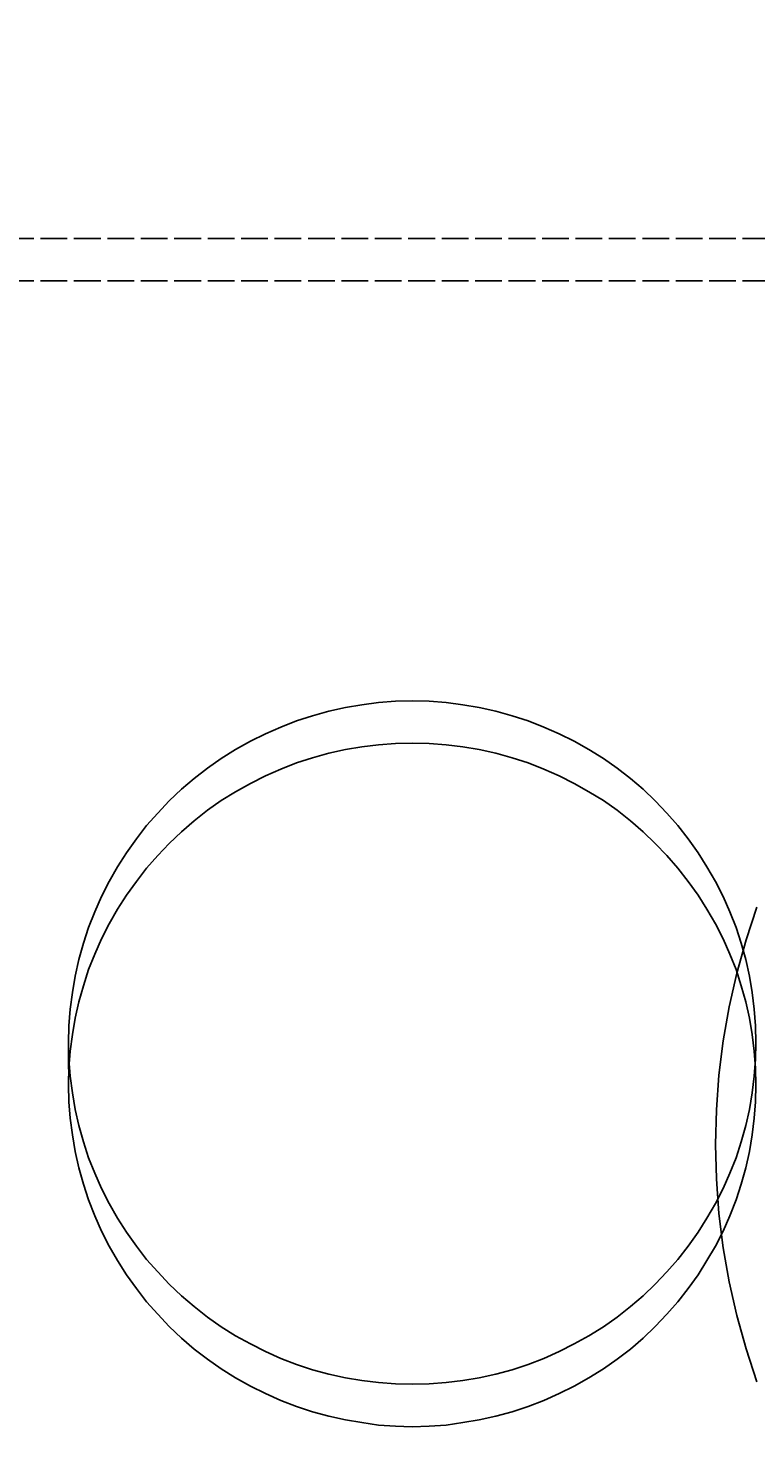
# Model space of a CAD drawing. Extents: x 64 to 3300, y 64 to 2312.
# Drawn here: x 1596 to 1614, y 1648 to 1683 of the extents above; entities that cross this region are included whole.
import ezdxf

# ---------------------------------------------------------------- set-up
doc = ezdxf.new("R2010")
doc.units = 0
doc.header["$LTSCALE"] = 4
doc.linetypes.add('DASHED_SPACE', pattern=[0.2067, 0.1654, -0.0413])
doc.layers.get('0').update_dxf_attribs({"linetype": 'CONTINUOUS'})
doc.layers.get('DEFPOINTS').update_dxf_attribs({"linetype": 'CONTINUOUS'})
for name, color, linetype in [('DIMENSIONS_ISO_', 7, 'CONTINUOUS'), ('HIDDEN_EDGES_ISO_', 7, 'DASHED_SPACE'), ('VISIBLE_EDGES_ISO_', 7, 'CONTINUOUS')]:
    doc.layers.add(name, color=color, linetype=linetype)
doc.styles.add('VBG-RF-ISO', font='txt.shx', dxfattribs={"bigfont": 'bigfont.shx'})
doc.dimstyles.get("Standard").update_dxf_attribs({"dimtxt": 0.18, "dimasz": 0.18, "dimexe": 0.18, "dimexo": 0.0625, "dimgap": 0.09, "dimtad": 0, "dimtih": 1, "dimtoh": 1, "dimzin": 0, "dimcen": 0.09, "dimazin": 3, "dimtfac": 1, "dimtofl": 0, "dimtmove": 0, "dimatfit": 3})

# ---------------------------------------------------------------- blocks, each defined once
blk = doc.blocks.new('FILLED-1')
at = {"color": 0}
for p, q in [((0, 0), (-1, 0.15625)), ((-1, 0.15625), (-1, -0.15625)), ((-1, 0), (0, 0)), ((-1, -0.15625), (0, 0))]:
    blk.add_line(p, q, dxfattribs=at)
at = {"color": 0, "flags": 128}
blk.add_lwpolyline([(-1, -0.15625), (0, 0), (-1, 0.15625), (-1, -0.15625)], dxfattribs=at)
at = {"color": 0}
blk.add_solid([(-1, -0.15625), (0, 0), (-1, 0.15625), (-1, -0.15625)], dxfattribs=at)
blk = doc.blocks.new('*U106')
at = {"layer": 'DIMENSIONS_ISO_', "style": 'VBG-RF-ISO'}
blk.add_text('114,5 (Alternative couplingbeam position +25mm)', height=14, dxfattribs=at).set_placement((1719.084, 1271.967))
blk = doc.blocks.new('*D105')
at = {"layer": 'DEFPOINTS', "color": 0, "linetype": 'CONTINUOUS'}
for p in [(1586.984, 1790.7), (1701.484, 1433.7), (1586.984, 1265.7)]:
    blk.add_point(p, dxfattribs=at)
at = {"layer": 'DIMENSIONS_ISO_', "color": 7, "linetype": 'CONTINUOUS'}
for p, q in [((1586.984, 1786.7), (1586.984, 1257.7)), ((1701.484, 1429.7), (1701.484, 1257.7)), ((1602.984, 1265.7), (1685.484, 1265.7)), ((1701.484, 1265.7), (2274.617, 1265.7))]:
    blk.add_line(p, q, dxfattribs=at)
blk.add_blockref('*U106', (0, 0))
at = {"layer": 'DIMENSIONS_ISO_', "color": 7, "linetype": 'CONTINUOUS', "xscale": 16, "yscale": 16, "zscale": 16, "rotation": 180}
blk.add_blockref('FILLED-1', (1586.984, 1265.7), dxfattribs=at)
at = {"layer": 'DIMENSIONS_ISO_', "color": 7, "linetype": 'CONTINUOUS', "xscale": 16, "yscale": 16, "zscale": 16}
blk.add_blockref('FILLED-1', (1701.484, 1265.7), dxfattribs=at)

msp = doc.modelspace()

# ---------------------------------------------------------------- linework, layer by layer
at = {"layer": 'HIDDEN_EDGES_ISO_'}
for p, q in [((1593.4836, 1677.8232), (1743.4836, 1677.8232)), ((1593.4836, 1676.7779), (1743.4836, 1676.7779)), ((1597.4836, 1657.9328), (1597.4836, 1656.8875))]:
    msp.add_line(p, q, dxfattribs=at)
for points in [[(1614.48, 1657.93, 0), (1614.47, 1658.35, 0), (1614.44, 1658.76, 0), (1614.39, 1659.17, 0), (1614.32, 1659.58, 0), (1614.23, 1659.99, 0), (1614.12, 1660.39, 0), (1613.99, 1660.78, 0), (1613.84, 1661.17, 0), (1613.67, 1661.55, 0), (1613.48, 1661.92, 0), (1613.27, 1662.28, 0), (1613.05, 1662.63, 0), (1612.81, 1662.97, 0), (1612.55, 1663.3, 0), (1612.28, 1663.61, 0), (1611.99, 1663.91, 0), (1611.69, 1664.2, 0), (1611.38, 1664.47, 0), (1611.05, 1664.72, 0), (1610.71, 1664.96, 0), (1610.35, 1665.18, 0), (1609.99, 1665.39, 0), (1609.62, 1665.57, 0), (1609.24, 1665.74, 0), (1608.85, 1665.89, 0), (1608.45, 1666.02, 0), (1608.05, 1666.13, 0), (1607.64, 1666.22, 0), (1607.23, 1666.29, 0), (1606.82, 1666.35, 0), (1606.4, 1666.38, 0), (1605.98, 1666.39, 0), (1605.57, 1666.38, 0), (1605.15, 1666.35, 0), (1604.74, 1666.29, 0), (1604.33, 1666.22, 0), (1603.92, 1666.13, 0), (1603.52, 1666.02, 0), (1603.12, 1665.89, 0), (1602.73, 1665.74, 0), (1602.35, 1665.57, 0), (1601.98, 1665.39, 0), (1601.61, 1665.18, 0), (1601.26, 1664.96, 0), (1600.92, 1664.72, 0), (1600.59, 1664.47, 0), (1600.28, 1664.2, 0), (1599.97, 1663.91, 0), (1599.69, 1663.61, 0), (1599.41, 1663.3, 0), (1599.16, 1662.97, 0), (1598.92, 1662.63, 0), (1598.69, 1662.28, 0), (1598.49, 1661.92, 0), (1598.3, 1661.55, 0), (1598.13, 1661.17, 0), (1597.98, 1660.78, 0), (1597.85, 1660.39, 0), (1597.74, 1659.99, 0), (1597.65, 1659.58, 0), (1597.58, 1659.17, 0), (1597.52, 1658.76, 0), (1597.49, 1658.35, 0), (1597.48, 1657.93, 0), (1597.49, 1657.52, 0), (1597.52, 1657.1, 0), (1597.58, 1656.69, 0), (1597.65, 1656.28, 0), (1597.74, 1655.88, 0), (1597.85, 1655.48, 0), (1597.98, 1655.08, 0), (1598.13, 1654.7, 0), (1598.3, 1654.32, 0), (1598.49, 1653.95, 0), (1598.69, 1653.59, 0), (1598.92, 1653.24, 0), (1599.16, 1652.9, 0), (1599.41, 1652.57, 0), (1599.69, 1652.26, 0), (1599.97, 1651.96, 0), (1600.28, 1651.67, 0), (1600.59, 1651.4, 0), (1600.92, 1651.14, 0), (1601.26, 1650.9, 0), (1601.61, 1650.68, 0), (1601.98, 1650.48, 0), (1602.35, 1650.29, 0), (1602.73, 1650.12, 0), (1603.12, 1649.97, 0), (1603.52, 1649.84, 0), (1603.92, 1649.73, 0), (1604.33, 1649.64, 0), (1604.74, 1649.57, 0), (1605.15, 1649.52, 0), (1605.57, 1649.49, 0), (1605.98, 1649.48, 0), (1606.4, 1649.49, 0), (1606.82, 1649.52, 0), (1607.23, 1649.57, 0), (1607.64, 1649.64, 0), (1608.05, 1649.73, 0), (1608.45, 1649.84, 0), (1608.85, 1649.97, 0), (1609.24, 1650.12, 0), (1609.62, 1650.29, 0), (1609.99, 1650.48, 0), (1610.35, 1650.68, 0), (1610.71, 1650.9, 0), (1611.05, 1651.14, 0), (1611.38, 1651.4, 0), (1611.69, 1651.67, 0), (1611.99, 1651.96, 0), (1612.28, 1652.26, 0), (1612.55, 1652.57, 0), (1612.81, 1652.9, 0), (1613.05, 1653.24, 0), (1613.27, 1653.59, 0), (1613.48, 1653.95, 0), (1613.67, 1654.32, 0), (1613.84, 1654.7, 0), (1613.99, 1655.08, 0), (1614.12, 1655.48, 0), (1614.23, 1655.88, 0), (1614.32, 1656.28, 0), (1614.39, 1656.69, 0), (1614.44, 1657.1, 0), (1614.47, 1657.52, 0), (1614.48, 1657.93, 0)], [(1597.48, 1656.89, 0), (1597.49, 1656.47, 0), (1597.52, 1656.06, 0), (1597.58, 1655.65, 0), (1597.65, 1655.24, 0), (1597.74, 1654.83, 0), (1597.85, 1654.43, 0), (1597.98, 1654.04, 0), (1598.13, 1653.65, 0), (1598.3, 1653.27, 0), (1598.49, 1652.9, 0), (1598.69, 1652.54, 0), (1598.92, 1652.19, 0), (1599.16, 1651.85, 0), (1599.41, 1651.52, 0), (1599.69, 1651.21, 0), (1599.97, 1650.91, 0), (1600.28, 1650.62, 0), (1600.59, 1650.35, 0), (1600.92, 1650.1, 0), (1601.26, 1649.86, 0), (1601.61, 1649.64, 0), (1601.98, 1649.43, 0), (1602.35, 1649.25, 0), (1602.73, 1649.08, 0), (1603.12, 1648.93, 0), (1603.52, 1648.8, 0), (1603.92, 1648.69, 0), (1604.33, 1648.6, 0), (1604.74, 1648.53, 0), (1605.15, 1648.47, 0), (1605.57, 1648.44, 0), (1605.98, 1648.43, 0), (1606.4, 1648.44, 0), (1606.82, 1648.47, 0), (1607.23, 1648.53, 0), (1607.64, 1648.6, 0), (1608.05, 1648.69, 0), (1608.45, 1648.8, 0), (1608.85, 1648.93, 0), (1609.24, 1649.08, 0), (1609.62, 1649.25, 0), (1609.99, 1649.43, 0), (1610.35, 1649.64, 0), (1610.71, 1649.86, 0), (1611.05, 1650.1, 0), (1611.38, 1650.35, 0), (1611.69, 1650.62, 0), (1611.99, 1650.91, 0), (1612.28, 1651.21, 0), (1612.55, 1651.52, 0), (1612.81, 1651.85, 0), (1613.05, 1652.19, 0), (1613.27, 1652.54, 0), (1613.48, 1652.9, 0), (1613.67, 1653.27, 0), (1613.84, 1653.65, 0), (1613.99, 1654.04, 0), (1614.12, 1654.43, 0), (1614.23, 1654.83, 0), (1614.32, 1655.24, 0), (1614.39, 1655.65, 0), (1614.44, 1656.06, 0), (1614.47, 1656.47, 0), (1614.48, 1656.89, 0), (1614.47, 1657.3, 0), (1614.44, 1657.72, 0), (1614.39, 1658.13, 0), (1614.32, 1658.54, 0), (1614.23, 1658.94, 0), (1614.12, 1659.34, 0), (1613.99, 1659.74, 0), (1613.84, 1660.12, 0), (1613.67, 1660.5, 0), (1613.48, 1660.87, 0), (1613.27, 1661.23, 0), (1613.05, 1661.58, 0), (1612.81, 1661.92, 0), (1612.55, 1662.25, 0), (1612.28, 1662.56, 0), (1611.99, 1662.86, 0), (1611.69, 1663.15, 0), (1611.38, 1663.42, 0), (1611.05, 1663.68, 0), (1610.71, 1663.92, 0), (1610.35, 1664.14, 0), (1609.99, 1664.34, 0), (1609.62, 1664.53, 0), (1609.24, 1664.7, 0), (1608.85, 1664.85, 0), (1608.45, 1664.98, 0), (1608.05, 1665.09, 0), (1607.64, 1665.18, 0), (1607.23, 1665.25, 0), (1606.82, 1665.3, 0), (1606.4, 1665.33, 0), (1605.98, 1665.34, 0), (1605.57, 1665.33, 0), (1605.15, 1665.3, 0), (1604.74, 1665.25, 0), (1604.33, 1665.18, 0), (1603.92, 1665.09, 0), (1603.52, 1664.98, 0), (1603.12, 1664.85, 0), (1602.73, 1664.7, 0), (1602.35, 1664.53, 0), (1601.98, 1664.34, 0), (1601.61, 1664.14, 0), (1601.26, 1663.92, 0), (1600.92, 1663.68, 0), (1600.59, 1663.42, 0), (1600.28, 1663.15, 0), (1599.97, 1662.86, 0), (1599.69, 1662.56, 0), (1599.41, 1662.25, 0), (1599.16, 1661.92, 0), (1598.92, 1661.58, 0), (1598.69, 1661.23, 0), (1598.49, 1660.87, 0), (1598.3, 1660.5, 0), (1598.13, 1660.12, 0), (1597.98, 1659.74, 0), (1597.85, 1659.34, 0), (1597.74, 1658.94, 0), (1597.65, 1658.54, 0), (1597.58, 1658.13, 0), (1597.52, 1657.72, 0), (1597.49, 1657.3, 0), (1597.48, 1656.89, 0)]]:
    msp.add_polyline3d(points, dxfattribs=at)
at = {"layer": 'VISIBLE_EDGES_ISO_', "flags": 128}
msp.add_lwpolyline([(1614.5082, 1649.5433), (1614.2383, 1650.3554), (1614.0088, 1651.1797), (1613.8205, 1652.0144), (1613.6737, 1652.8573), (1613.5685, 1653.7064), (1613.5051, 1654.5596), (1613.4838, 1655.4148), (1613.5047, 1656.2701), (1613.5681, 1657.1233), (1613.6736, 1657.9723), (1613.8208, 1658.8151), (1614.0092, 1659.6498), (1614.2385, 1660.4742), (1614.5081, 1661.2864)], dxfattribs=at)

# ---------------------------------------------------------------- dimensions: what is measured, and where the dimension line sits
at = {"layer": 'DIMENSIONS_ISO_', "color": 7, "linetype": 'CONTINUOUS'}
dim = msp.add_linear_dim(base=(1586.9836, 1265.6999), p1=(1701.4836, 1433.6999), p2=(1586.9836, 1790.6997), angle=180, text='<>{ (Alternative couplingbeam position +25mm)\\P}', dimstyle='Standard', override={"dimtoh": 0, "dimdec": 2, "dimtp": 0, "dimtm": 0, "dimtdec": 2, "dimtofl": 0, "dimatfit": 2, "dimtvp": -0.25}, dxfattribs=at)
dim.commit()
dim.dimension.update_dxf_attribs({"geometry": '*D105', "text_midpoint": (1996.0503, 1265.6999), "dimtype": 128})

doc.saveas('drawing.dxf')
